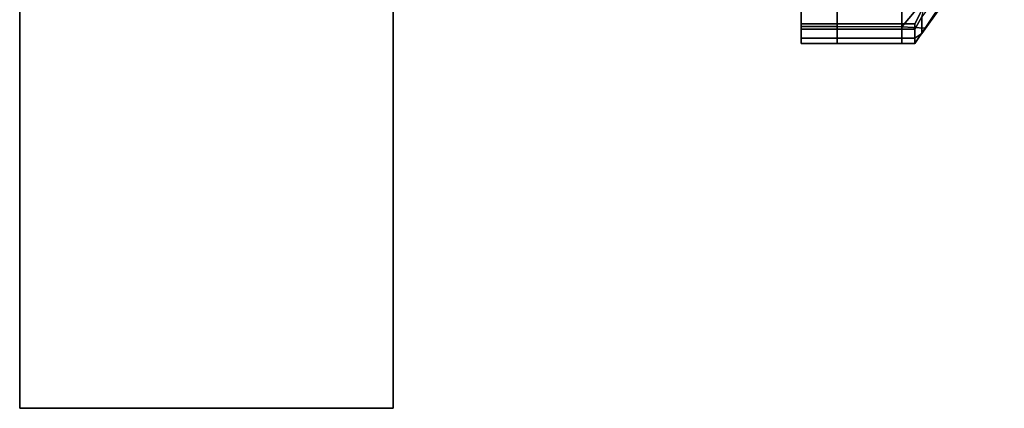
# Model space of a CAD drawing. Extents: x 311 to 2803, y -1182 to 3521.
# Drawn here: x 2371 to 2432, y 1650 to 1674 of the extents above; entities that cross this region are included whole.
import ezdxf

# ---------------------------------------------------------------- set-up
doc = ezdxf.new("R2010")
doc.units = 0
doc.header["$LTSCALE"] = 20
doc.header["$MEASUREMENT"] = 0
doc.layers.get('0').update_dxf_attribs({"linetype": 'CONTINUOUS'})

msp = doc.modelspace()

# ---------------------------------------------------------------- linework, layer by layer
for points in [[(2371.409, 1650.221, 2036.889), (2371.409, 2345.021, 2036.889), (2371.409, 2345.021, 466.389), (2371.409, 1650.221, 466.389)], [(2371.409, 2345.021, 466.389), (2394.41, 2345.021, 466.389), (2394.41, 1650.221, 466.389), (2371.409, 1650.221, 466.389)], [(2394.41, 1650.221, 2036.889), (2394.41, 2345.021, 2036.889), (2371.409, 2345.021, 2036.889), (2371.409, 1650.221, 2036.889)], [(2394.41, 2345.021, 466.389), (2394.41, 2345.021, 2036.889), (2394.41, 1650.221, 2036.889), (2394.41, 1650.221, 466.389)], [(2432.028, 1680.385, 1832.217), (2432.028, 1681.207, 1835.817), (2426.949, 1674.321, 1837.886), (2426.948, 1673.279, 1833.35)], [(2432.028, 1680.385, 670.717), (2432.028, 1681.207, 674.317), (2426.949, 1674.321, 676.386), (2426.948, 1673.279, 671.85)], [(2432.028, 1680.385, 1828.524), (2432.028, 1680.385, 1832.217), (2426.948, 1673.279, 1833.35), (2430.185, 1678.014, 1828.709)], [(2432.028, 1680.385, 667.024), (2432.028, 1680.385, 670.717), (2426.948, 1673.279, 671.85), (2430.185, 1678.014, 667.209)], [(2419.528, 1673.709, 1832.062), (2419.528, 1674.723, 1833.682), (2419.528, 1679.358, 1829.356), (2419.528, 1677.494, 1828.319)], [(2419.528, 1673.709, 670.562), (2419.528, 1674.723, 672.182), (2419.528, 1679.358, 667.856), (2419.528, 1677.494, 666.819)], [(2429.748, 1677.494, 1828.319), (2430.185, 1678.014, 1828.709), (2426.948, 1673.279, 1833.35), (2427.156, 1673.614, 1832.156)], [(2429.748, 1677.494, 666.819), (2430.185, 1678.014, 667.209), (2426.948, 1673.279, 671.85), (2427.156, 1673.614, 670.656)], [(2419.528, 1677.494, 1828.319), (2421.728, 1677.496, 1828.32), (2421.728, 1673.707, 1832.061), (2419.528, 1673.709, 1832.062)], [(2419.528, 1677.494, 666.819), (2421.728, 1677.496, 666.82), (2421.728, 1673.707, 670.561), (2419.528, 1673.709, 670.562)], [(2425.728, 1673.699, 1832.052), (2421.728, 1673.707, 1832.061), (2421.728, 1677.496, 1828.32), (2428.968, 1677.578, 1828.168)], [(2425.728, 1673.699, 670.552), (2421.728, 1673.707, 670.561), (2421.728, 1677.496, 666.82), (2428.968, 1677.578, 666.668)], [(2427.156, 1673.614, 1832.156), (2425.728, 1673.699, 1832.052), (2428.968, 1677.578, 1828.168), (2429.748, 1677.494, 1828.319)], [(2427.156, 1673.614, 670.656), (2425.728, 1673.699, 670.552), (2428.968, 1677.578, 666.668), (2429.748, 1677.494, 666.819)], [(2419.528, 1673.559, 1836.961), (2419.528, 1675.49, 1836.976), (2419.528, 1674.723, 1833.682), (2419.528, 1672.998, 1834.504)], [(2419.528, 1673.559, 1836.961), (2419.528, 1673.882, 1838.38), (2419.528, 1675.244, 1838.892), (2419.528, 1675.49, 1836.976)], [(2419.528, 1673.559, 675.461), (2419.528, 1675.49, 675.476), (2419.528, 1674.723, 672.182), (2419.528, 1672.998, 673.004)], [(2419.528, 1673.559, 675.461), (2419.528, 1673.882, 676.88), (2419.528, 1675.244, 677.392), (2419.528, 1675.49, 675.476)], [(2421.728, 1673.882, 1838.38), (2421.728, 1675.244, 1838.893), (2419.528, 1675.244, 1838.892), (2419.528, 1673.882, 1838.38)], [(2421.728, 1673.882, 676.88), (2421.728, 1675.244, 677.393), (2419.528, 1675.244, 677.392), (2419.528, 1673.882, 676.88)], [(2425.728, 1673.882, 1838.38), (2425.728, 1675.24, 1838.904), (2421.728, 1675.244, 1838.893), (2421.728, 1673.882, 1838.38)], [(2425.728, 1673.882, 676.88), (2425.728, 1675.24, 677.404), (2421.728, 1675.244, 677.393), (2421.728, 1673.882, 676.88)], [(2426.528, 1673.882, 1838.38), (2427.146, 1675.123, 1838.847), (2425.728, 1675.24, 1838.904), (2425.728, 1673.882, 1838.38)], [(2426.528, 1673.882, 676.88), (2427.146, 1675.123, 677.347), (2425.728, 1675.24, 677.404), (2425.728, 1673.882, 676.88)], [(2427.146, 1675.123, 1838.847), (2426.528, 1673.882, 1838.38), (2426.528, 1673.559, 1836.961), (2426.949, 1674.321, 1837.886)], [(2427.146, 1675.123, 677.347), (2426.528, 1673.882, 676.88), (2426.528, 1673.559, 675.461), (2426.949, 1674.321, 676.386)], [(2419.528, 1673.709, 1832.062), (2419.528, 1672.674, 1833.085), (2419.528, 1672.998, 1834.504), (2419.528, 1674.723, 1833.682)], [(2419.528, 1673.709, 670.562), (2419.528, 1672.674, 671.585), (2419.528, 1672.998, 673.004), (2419.528, 1674.723, 672.182)], [(2426.528, 1672.998, 1834.504), (2426.948, 1673.279, 1833.35), (2426.949, 1674.321, 1837.886), (2426.528, 1673.559, 1836.961)], [(2426.528, 1672.998, 673.004), (2426.948, 1673.279, 671.85), (2426.949, 1674.321, 676.386), (2426.528, 1673.559, 675.461)], [(2419.528, 1673.882, 1838.38), (2419.528, 1673.559, 1836.961), (2421.728, 1673.559, 1836.961), (2421.728, 1673.882, 1838.38)], [(2419.528, 1673.882, 676.88), (2419.528, 1673.559, 675.461), (2421.728, 1673.559, 675.461), (2421.728, 1673.882, 676.88)], [(2419.528, 1672.674, 1833.085), (2419.528, 1673.709, 1832.062), (2421.728, 1673.707, 1832.061), (2421.728, 1672.674, 1833.085)], [(2419.528, 1672.674, 671.585), (2419.528, 1673.709, 670.562), (2421.728, 1673.707, 670.561), (2421.728, 1672.674, 671.585)], [(2421.728, 1673.882, 1838.38), (2421.728, 1673.559, 1836.961), (2425.728, 1673.559, 1836.961), (2425.728, 1673.882, 1838.38)], [(2421.728, 1673.882, 676.88), (2421.728, 1673.559, 675.461), (2425.728, 1673.559, 675.461), (2425.728, 1673.882, 676.88)], [(2421.728, 1672.674, 1833.085), (2421.728, 1673.707, 1832.061), (2425.728, 1673.699, 1832.052), (2425.728, 1672.674, 1833.085)], [(2421.728, 1672.674, 671.585), (2421.728, 1673.707, 670.561), (2425.728, 1673.699, 670.552), (2425.728, 1672.674, 671.585)], [(2425.728, 1673.882, 1838.38), (2425.728, 1673.559, 1836.961), (2426.528, 1673.559, 1836.961), (2426.528, 1673.882, 1838.38)], [(2425.728, 1673.882, 676.88), (2425.728, 1673.559, 675.461), (2426.528, 1673.559, 675.461), (2426.528, 1673.882, 676.88)], [(2425.728, 1672.674, 1833.085), (2425.728, 1673.699, 1832.052), (2427.156, 1673.614, 1832.156), (2426.528, 1672.674, 1833.085)], [(2425.728, 1672.674, 671.585), (2425.728, 1673.699, 670.552), (2427.156, 1673.614, 670.656), (2426.528, 1672.674, 671.585)], [(2419.528, 1672.998, 1834.504), (2421.728, 1672.998, 1834.504), (2421.728, 1673.559, 1836.961), (2419.528, 1673.559, 1836.961)], [(2419.528, 1672.998, 673.004), (2421.728, 1672.998, 673.004), (2421.728, 1673.559, 675.461), (2419.528, 1673.559, 675.461)], [(2425.728, 1673.559, 1836.961), (2421.728, 1673.559, 1836.961), (2421.728, 1672.998, 1834.504), (2425.728, 1672.998, 1834.504)], [(2425.728, 1673.559, 675.461), (2421.728, 1673.559, 675.461), (2421.728, 1672.998, 673.004), (2425.728, 1672.998, 673.004)], [(2426.528, 1673.559, 1836.961), (2425.728, 1673.559, 1836.961), (2425.728, 1672.998, 1834.504), (2426.528, 1672.998, 1834.504)], [(2426.528, 1673.559, 675.461), (2425.728, 1673.559, 675.461), (2425.728, 1672.998, 673.004), (2426.528, 1672.998, 673.004)], [(2426.528, 1672.998, 1834.504), (2426.528, 1672.674, 1833.085), (2427.156, 1673.614, 1832.156), (2426.948, 1673.279, 1833.35)], [(2426.528, 1672.998, 673.004), (2426.528, 1672.674, 671.585), (2427.156, 1673.614, 670.656), (2426.948, 1673.279, 671.85)], [(2421.728, 1672.674, 1833.085), (2421.728, 1672.998, 1834.504), (2419.528, 1672.998, 1834.504), (2419.528, 1672.674, 1833.085)], [(2421.728, 1672.674, 671.585), (2421.728, 1672.998, 673.004), (2419.528, 1672.998, 673.004), (2419.528, 1672.674, 671.585)], [(2425.728, 1672.674, 1833.085), (2425.728, 1672.998, 1834.504), (2421.728, 1672.998, 1834.504), (2421.728, 1672.674, 1833.085)], [(2425.728, 1672.674, 671.585), (2425.728, 1672.998, 673.004), (2421.728, 1672.998, 673.004), (2421.728, 1672.674, 671.585)], [(2426.528, 1672.674, 1833.085), (2426.528, 1672.998, 1834.504), (2425.728, 1672.998, 1834.504), (2425.728, 1672.674, 1833.085)], [(2426.528, 1672.674, 671.585), (2426.528, 1672.998, 673.004), (2425.728, 1672.998, 673.004), (2425.728, 1672.674, 671.585)], [(2394.41, 1650.221, 466.389), (2394.41, 1650.221, 2036.889), (2371.409, 1650.221, 2036.889), (2371.409, 1650.221, 466.389)]]:
    msp.add_3dface(points)

doc.saveas('drawing.dxf')
